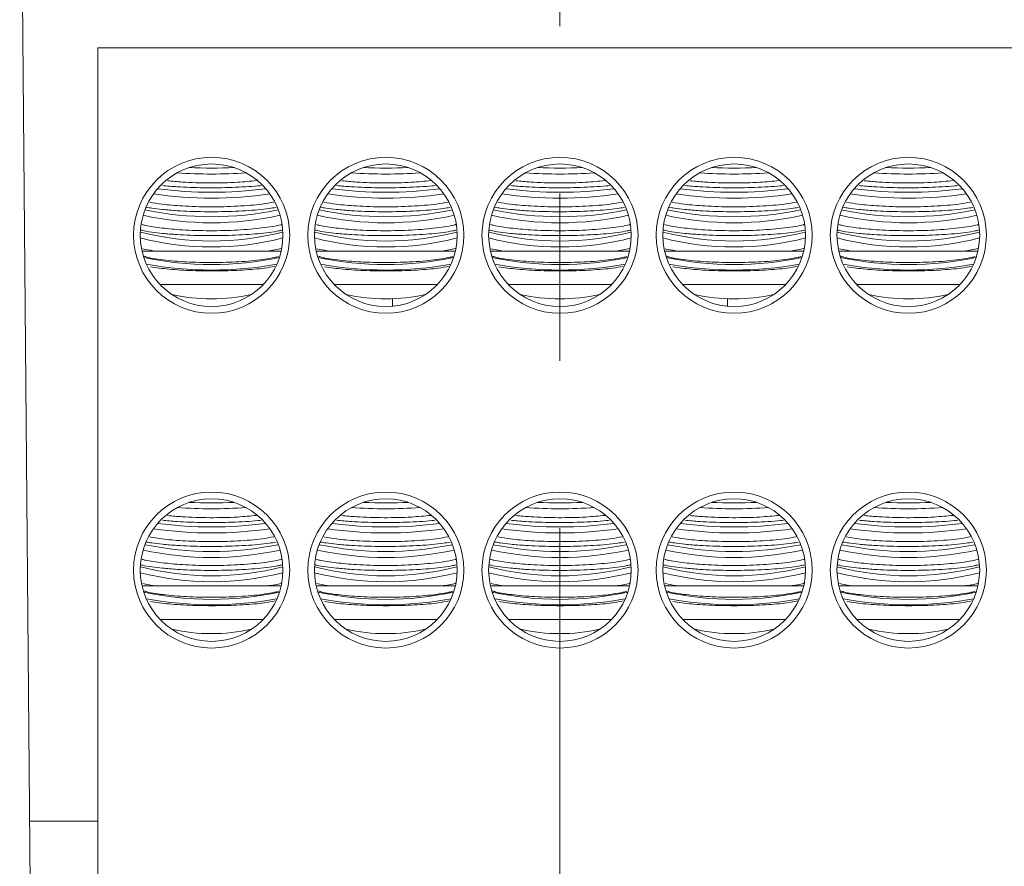
# Model space of a CAD drawing. Units: inches. Extents: x 0.3 to 10.7, y 0.3 to 8.3.
# Drawn here: x 4.8 to 5.4, y 3.9 to 4.4 of the extents above; entities that cross this region are included whole.
import ezdxf

# ---------------------------------------------------------------- set-up
doc = ezdxf.new("R2010")
doc.units = ezdxf.units.IN
doc.header["$MEASUREMENT"] = 0
doc.linetypes.add('CENTERX2', pattern=[0.8, 0.5, -0.1, 0.1, -0.1])
doc.layers.add('DETAIL', color=7, linetype='Continuous')

msp = doc.modelspace()

# ---------------------------------------------------------------- linework, layer by layer
at = {"color": 7, "linetype": 'Continuous', "lineweight": 15}
for p, q in [((4.78541, 3.86745), (4.77913, 4.58663)), ((4.82573, 4.36745), (4.82573, 3.86745)), ((5.37773, 4.36745), (4.82573, 4.36745)), ((4.86053, 4.24595), (4.8522, 4.24595)), ((4.86053, 4.24595), (4.89373, 4.24595)), ((4.89373, 4.24595), (4.92692, 4.24595)), ((4.93526, 4.24595), (4.92692, 4.24595)), ((4.96453, 4.24595), (4.9562, 4.24595)), ((4.96453, 4.24595), (4.99773, 4.24595)), ((4.99773, 4.24595), (5.03092, 4.24595)), ((5.03926, 4.24595), (5.03092, 4.24595)), ((5.06853, 4.24595), (5.0602, 4.24595)), ((5.06853, 4.24595), (5.10173, 4.24595)), ((5.10173, 4.24595), (5.13492, 4.24595)), ((5.14326, 4.24595), (5.13492, 4.24595)), ((5.17253, 4.24595), (5.1642, 4.24595)), ((5.17253, 4.24595), (5.20573, 4.24595)), ((5.20573, 4.24595), (5.23892, 4.24595)), ((5.24726, 4.24595), (5.23892, 4.24595)), ((5.27653, 4.24595), (5.2682, 4.24595)), ((5.27653, 4.24595), (5.30973, 4.24595)), ((5.30973, 4.24595), (5.34292, 4.24595)), ((5.35126, 4.24595), (5.34292, 4.24595)), ((4.86299, 4.22595), (4.92446, 4.22595)), ((4.96699, 4.22595), (5.02846, 4.22595)), ((5.07099, 4.22595), (5.13246, 4.22595)), ((5.17499, 4.22595), (5.23646, 4.22595)), ((5.27899, 4.22595), (5.34046, 4.22595)), ((5.00173, 4.21304), (5.00173, 4.21752)), ((5.20173, 4.21304), (5.20173, 4.21752)), ((4.86053, 4.04595), (4.8522, 4.04595)), ((4.86053, 4.04595), (4.89373, 4.04595)), ((4.89373, 4.04595), (4.92692, 4.04595)), ((4.93526, 4.04595), (4.92692, 4.04595)), ((4.96453, 4.04595), (4.9562, 4.04595)), ((4.96453, 4.04595), (4.99773, 4.04595)), ((4.99773, 4.04595), (5.03092, 4.04595)), ((5.03926, 4.04595), (5.03092, 4.04595)), ((5.06853, 4.04595), (5.0602, 4.04595)), ((5.06853, 4.04595), (5.10173, 4.04595)), ((5.10173, 4.04595), (5.13492, 4.04595)), ((5.14326, 4.04595), (5.13492, 4.04595)), ((5.17253, 4.04595), (5.1642, 4.04595)), ((5.17253, 4.04595), (5.20573, 4.04595)), ((5.20573, 4.04595), (5.23892, 4.04595)), ((5.24726, 4.04595), (5.23892, 4.04595)), ((5.27653, 4.04595), (5.2682, 4.04595)), ((5.27653, 4.04595), (5.30973, 4.04595)), ((5.30973, 4.04595), (5.34292, 4.04595)), ((5.35126, 4.04595), (5.34292, 4.04595)), ((4.86299, 4.02595), (4.92446, 4.02595)), ((4.96699, 4.02595), (5.02846, 4.02595)), ((5.07099, 4.02595), (5.13246, 4.02595)), ((5.17499, 4.02595), (5.23646, 4.02595)), ((5.27899, 4.02595), (5.34046, 4.02595)), ((4.78508, 3.90545), (4.82573, 3.90545))]:
    msp.add_line(p, q, dxfattribs=at)
for centre, radius in [((4.89373, 4.25545), 0.0466), ((4.89373, 4.25545), 0.0426), ((4.99773, 4.25545), 0.0466), ((4.99773, 4.25545), 0.0426), ((5.10173, 4.25545), 0.0466), ((5.10173, 4.25545), 0.0426), ((5.20573, 4.25545), 0.0466), ((5.20573, 4.25545), 0.0426), ((5.30973, 4.25545), 0.0466), ((5.30973, 4.25545), 0.0426), ((4.89373, 4.05545), 0.0466), ((4.89373, 4.05545), 0.0426), ((4.99773, 4.05545), 0.0466), ((4.99773, 4.05545), 0.0426), ((5.10173, 4.05545), 0.0466), ((5.10173, 4.05545), 0.0426), ((5.20573, 4.05545), 0.0466), ((5.20573, 4.05545), 0.0426), ((5.30973, 4.05545), 0.0466), ((5.30973, 4.05545), 0.0426)]:
    msp.add_circle(centre, radius, dxfattribs=at)
for centre, radius, start, end in [((4.89373, 4.57813), 0.28609, 265.8836, 274.1164), ((4.89373, 4.59718), 0.30159, 267.45163, 272.54837), ((4.99773, 4.57813), 0.28609, 265.8836, 274.1164), ((4.99773, 4.59718), 0.30159, 267.45163, 272.54837), ((5.10173, 4.57813), 0.28609, 265.8836, 274.1164), ((5.10173, 4.59718), 0.30159, 267.45163, 272.54837), ((5.20573, 4.57813), 0.28609, 265.8836, 274.1164), ((5.20573, 4.59718), 0.30159, 267.45163, 272.54837), ((5.30973, 4.57813), 0.28609, 265.8836, 274.1164), ((5.30973, 4.59718), 0.30159, 267.45163, 272.54837), ((4.89373, 4.51429), 0.23668, 261.57075, 278.42925), ((4.89373, 4.52786), 0.24668, 262.49027, 277.50973), ((4.99773, 4.51429), 0.23668, 261.57075, 278.42925), ((4.99773, 4.52786), 0.24668, 262.49027, 277.50973), ((5.10173, 4.51429), 0.23668, 261.57075, 278.42925), ((5.10173, 4.52786), 0.24668, 262.49027, 277.50973), ((5.20573, 4.51429), 0.23668, 261.57075, 278.42925), ((5.20573, 4.52786), 0.24668, 262.49027, 277.50973), ((5.30973, 4.51429), 0.23668, 261.57075, 278.42925), ((5.30973, 4.52786), 0.24668, 262.49027, 277.50973), ((4.89373, 4.46321), 0.19668, 258.32103, 281.67897), ((4.99773, 4.46321), 0.19668, 258.32103, 281.67897), ((5.10173, 4.46321), 0.19668, 258.32103, 281.67897), ((5.20573, 4.46321), 0.19668, 258.32103, 281.67897), ((5.30973, 4.46321), 0.19668, 258.32103, 281.67897), ((4.89373, 4.45103), 0.18811, 257.44716, 282.55284), ((4.99773, 4.45103), 0.18811, 257.44716, 282.55284), ((5.10173, 4.45103), 0.18811, 257.44716, 282.55284), ((5.20573, 4.45103), 0.18811, 257.44716, 282.55284), ((5.30973, 4.45103), 0.18811, 257.44716, 282.55284), ((4.89373, 4.4223), 0.1703, 255.52887, 284.47113), ((4.99773, 4.4223), 0.1703, 255.52887, 284.47113), ((5.10173, 4.4223), 0.1703, 255.52887, 284.47113), ((5.20573, 4.4223), 0.1703, 255.52887, 284.47113), ((5.30973, 4.4223), 0.1703, 255.52887, 284.47113), ((4.89373, 4.41858), 0.17012, 255.50828, 284.49172), ((4.99773, 4.41858), 0.17012, 255.50828, 284.49172), ((5.10173, 4.41858), 0.17012, 255.50828, 284.49172), ((5.20573, 4.41858), 0.17012, 255.50828, 284.49172), ((5.30973, 4.41858), 0.17012, 255.50828, 284.49172), ((4.89373, 4.42923), 0.19131, 257.77665, 282.22335), ((4.99773, 4.42923), 0.19131, 257.77665, 282.22335), ((5.10173, 4.42923), 0.19131, 257.77665, 282.22335), ((5.20573, 4.42923), 0.19131, 257.77665, 282.22335), ((5.30973, 4.42923), 0.19131, 257.77665, 282.22335), ((4.89373, 4.44827), 0.2136, 259.48625, 280.51375), ((4.99773, 4.44827), 0.2136, 259.48625, 280.51375), ((5.10173, 4.44827), 0.2136, 259.48625, 280.51375), ((5.20573, 4.44827), 0.2136, 259.48625, 280.51375), ((5.30973, 4.44827), 0.2136, 259.48625, 280.51375), ((4.89373, 4.32545), 0.108, 257.28549, 282.71451), ((4.99773, 4.32545), 0.108, 257.28549, 282.71451), ((5.10173, 4.32545), 0.108, 257.28549, 282.71451), ((5.20573, 4.32545), 0.108, 257.28549, 282.71451), ((5.30973, 4.32545), 0.108, 257.28549, 282.71451), ((4.89373, 4.37813), 0.28609, 265.8836, 274.1164), ((4.89373, 4.39718), 0.30159, 267.45163, 272.54837), ((4.99773, 4.37813), 0.28609, 265.8836, 274.1164), ((4.99773, 4.39718), 0.30159, 267.45163, 272.54837), ((5.10173, 4.37813), 0.28609, 265.8836, 274.1164), ((5.10173, 4.39718), 0.30159, 267.45163, 272.54837), ((5.20573, 4.37813), 0.28609, 265.8836, 274.1164), ((5.20573, 4.39718), 0.30159, 267.45163, 272.54837), ((5.30973, 4.37813), 0.28609, 265.8836, 274.1164), ((5.30973, 4.39718), 0.30159, 267.45163, 272.54837), ((4.89373, 4.31429), 0.23668, 261.57075, 278.42925), ((4.89373, 4.32786), 0.24668, 262.49027, 277.50973), ((4.99773, 4.31429), 0.23668, 261.57075, 278.42925), ((4.99773, 4.32786), 0.24668, 262.49027, 277.50973), ((5.10173, 4.31429), 0.23668, 261.57075, 278.42925), ((5.10173, 4.32786), 0.24668, 262.49027, 277.50973), ((5.20573, 4.31429), 0.23668, 261.57075, 278.42925), ((5.20573, 4.32786), 0.24668, 262.49027, 277.50973), ((5.30973, 4.31429), 0.23668, 261.57075, 278.42925), ((5.30973, 4.32786), 0.24668, 262.49027, 277.50973), ((4.89373, 4.26321), 0.19668, 258.32103, 281.67897), ((4.99773, 4.26321), 0.19668, 258.32103, 281.67897), ((5.10173, 4.26321), 0.19668, 258.32103, 281.67897), ((5.20573, 4.26321), 0.19668, 258.32103, 281.67897), ((5.30973, 4.26321), 0.19668, 258.32103, 281.67897), ((4.89373, 4.25103), 0.18811, 257.44716, 282.55284), ((4.99773, 4.25103), 0.18811, 257.44716, 282.55284), ((5.10173, 4.25103), 0.18811, 257.44716, 282.55284), ((5.20573, 4.25103), 0.18811, 257.44716, 282.55284), ((5.30973, 4.25103), 0.18811, 257.44716, 282.55284), ((4.89373, 4.2223), 0.1703, 255.52887, 284.47113), ((4.99773, 4.2223), 0.1703, 255.52887, 284.47113), ((5.10173, 4.2223), 0.1703, 255.52887, 284.47113), ((5.20573, 4.2223), 0.1703, 255.52887, 284.47113), ((5.30973, 4.2223), 0.1703, 255.52887, 284.47113), ((4.89373, 4.21858), 0.17012, 255.50828, 284.49172), ((4.99773, 4.21858), 0.17012, 255.50828, 284.49172), ((5.10173, 4.21858), 0.17012, 255.50828, 284.49172), ((5.20573, 4.21858), 0.17012, 255.50828, 284.49172), ((5.30973, 4.21858), 0.17012, 255.50828, 284.49172), ((4.89373, 4.22923), 0.19131, 257.77665, 282.22335), ((4.99773, 4.22923), 0.19131, 257.77665, 282.22335), ((5.10173, 4.22923), 0.19131, 257.77665, 282.22335), ((5.20573, 4.22923), 0.19131, 257.77665, 282.22335), ((5.30973, 4.22923), 0.19131, 257.77665, 282.22335), ((4.89373, 4.24827), 0.2136, 259.48625, 280.51375), ((4.99773, 4.24827), 0.2136, 259.48625, 280.51375), ((5.10173, 4.24827), 0.2136, 259.48625, 280.51375), ((5.20573, 4.24827), 0.2136, 259.48625, 280.51375), ((5.30973, 4.24827), 0.2136, 259.48625, 280.51375), ((4.89373, 4.12545), 0.108, 257.28549, 282.71451), ((4.99773, 4.12545), 0.108, 257.28549, 282.71451), ((5.10173, 4.12545), 0.108, 257.28549, 282.71451), ((5.20573, 4.12545), 0.108, 257.28549, 282.71451), ((5.30973, 4.12545), 0.108, 257.28549, 282.71451)]:
    msp.add_arc(centre, radius, start, end, dxfattribs=at)
for points, knots in [([(4.86742, 4.28804), (4.87029, 4.28776), (4.87553, 4.28723), (4.88429, 4.28685), (4.89534, 4.28665), (4.90838, 4.28691), (4.91686, 4.28775), (4.92057, 4.28812)], [0, 0, 0, 0, 0.178766, 0.325401, 0.476359, 0.770443, 1, 1, 1, 1]), ([(4.97142, 4.28804), (4.97429, 4.28776), (4.97953, 4.28723), (4.98829, 4.28685), (4.99934, 4.28665), (5.01238, 4.28691), (5.02086, 4.28775), (5.02457, 4.28812)], [0, 0, 0, 0, 0.178766, 0.325401, 0.476359, 0.770443, 1, 1, 1, 1]), ([(5.07542, 4.28804), (5.07829, 4.28776), (5.08353, 4.28723), (5.09229, 4.28685), (5.10334, 4.28665), (5.11638, 4.28691), (5.12486, 4.28775), (5.12857, 4.28812)], [0, 0, 0, 0, 0.178766, 0.325401, 0.476359, 0.770443, 1, 1, 1, 1]), ([(5.17942, 4.28804), (5.18229, 4.28776), (5.18753, 4.28723), (5.19629, 4.28685), (5.20734, 4.28665), (5.22038, 4.28691), (5.22886, 4.28775), (5.23257, 4.28812)], [0, 0, 0, 0, 0.178766, 0.325401, 0.476359, 0.770443, 1, 1, 1, 1]), ([(5.28342, 4.28804), (5.28629, 4.28776), (5.29153, 4.28723), (5.30029, 4.28685), (5.31134, 4.28665), (5.32438, 4.28691), (5.33286, 4.28775), (5.33657, 4.28812)], [0, 0, 0, 0, 0.178766, 0.325401, 0.476359, 0.770443, 1, 1, 1, 1]), ([(4.92325, 4.2852), (4.92261, 4.28513), (4.91983, 4.2848), (4.91399, 4.28439), (4.90608, 4.284), (4.89768, 4.28381), (4.88653, 4.28381), (4.87475, 4.28422), (4.86719, 4.2849), (4.86431, 4.28517)], [0, 0, 0, 0, 0.039623, 0.171733, 0.30774, 0.438699, 0.57349, 0.837118, 1, 1, 1, 1]), ([(5.02725, 4.2852), (5.02661, 4.28513), (5.02383, 4.2848), (5.01799, 4.28439), (5.01008, 4.284), (5.00168, 4.28381), (4.99053, 4.28381), (4.97875, 4.28422), (4.97119, 4.2849), (4.96831, 4.28517)], [0, 0, 0, 0, 0.039623, 0.171733, 0.30774, 0.438699, 0.57349, 0.837118, 1, 1, 1, 1]), ([(5.13125, 4.2852), (5.13061, 4.28513), (5.12783, 4.2848), (5.12199, 4.28439), (5.11408, 4.284), (5.10568, 4.28381), (5.09453, 4.28381), (5.08275, 4.28422), (5.07519, 4.2849), (5.07231, 4.28517)], [0, 0, 0, 0, 0.039623, 0.171733, 0.30774, 0.438699, 0.57349, 0.837118, 1, 1, 1, 1]), ([(5.23525, 4.2852), (5.23461, 4.28513), (5.23183, 4.2848), (5.22599, 4.28439), (5.21808, 4.284), (5.20968, 4.28381), (5.19853, 4.28381), (5.18675, 4.28422), (5.17919, 4.2849), (5.17631, 4.28517)], [0, 0, 0, 0, 0.039623, 0.171733, 0.30774, 0.438699, 0.57349, 0.837118, 1, 1, 1, 1]), ([(5.33925, 4.2852), (5.33861, 4.28513), (5.33583, 4.2848), (5.32999, 4.28439), (5.32208, 4.284), (5.31368, 4.28381), (5.30253, 4.28381), (5.29075, 4.28422), (5.28319, 4.2849), (5.28031, 4.28517)], [0, 0, 0, 0, 0.039623, 0.171733, 0.30774, 0.438699, 0.57349, 0.837118, 1, 1, 1, 1]), ([(4.85674, 4.27522), (4.8591, 4.27481), (4.86458, 4.27385), (4.87445, 4.27303), (4.88425, 4.27256), (4.89539, 4.27236), (4.9093, 4.27272), (4.92284, 4.27379), (4.92867, 4.27489), (4.93092, 4.27532)], [0, 0, 0, 0, 0.123156, 0.286248, 0.384028, 0.484689, 0.68079, 0.876716, 1, 1, 1, 1]), ([(4.96074, 4.27522), (4.9631, 4.27481), (4.96858, 4.27385), (4.97845, 4.27303), (4.98825, 4.27256), (4.99939, 4.27236), (5.0133, 4.27272), (5.02684, 4.27379), (5.03267, 4.27489), (5.03492, 4.27532)], [0, 0, 0, 0, 0.123156, 0.286248, 0.384028, 0.484689, 0.68079, 0.876716, 1, 1, 1, 1]), ([(5.06474, 4.27522), (5.0671, 4.27481), (5.07258, 4.27385), (5.08245, 4.27303), (5.09225, 4.27256), (5.10339, 4.27236), (5.1173, 4.27272), (5.13084, 4.27379), (5.13667, 4.27489), (5.13892, 4.27532)], [0, 0, 0, 0, 0.123156, 0.286248, 0.384028, 0.484689, 0.68079, 0.876716, 1, 1, 1, 1]), ([(5.16874, 4.27522), (5.1711, 4.27481), (5.17658, 4.27385), (5.18645, 4.27303), (5.19625, 4.27256), (5.20739, 4.27236), (5.2213, 4.27272), (5.23484, 4.27379), (5.24067, 4.27489), (5.24292, 4.27532)], [0, 0, 0, 0, 0.123156, 0.286248, 0.384028, 0.484689, 0.68079, 0.876716, 1, 1, 1, 1]), ([(5.27274, 4.27522), (5.2751, 4.27481), (5.28058, 4.27385), (5.29045, 4.27303), (5.30025, 4.27256), (5.31139, 4.27236), (5.3253, 4.27272), (5.33884, 4.27379), (5.34467, 4.27489), (5.34692, 4.27532)], [0, 0, 0, 0, 0.123156, 0.286248, 0.384028, 0.484689, 0.68079, 0.876716, 1, 1, 1, 1]), ([(4.86431, 4.27088), (4.86211, 4.27112), (4.8586, 4.27151), (4.8559, 4.27201), (4.85489, 4.2722)], [0, 0, 0, 0, 0.62756, 1, 1, 1, 1]), ([(4.93217, 4.27212), (4.93085, 4.27189), (4.92767, 4.27135), (4.92151, 4.27068), (4.91404, 4.2701), (4.90606, 4.26971), (4.89769, 4.26952), (4.88653, 4.26953), (4.87475, 4.26994), (4.86719, 4.27062), (4.86431, 4.27088)], [0, 0, 0, 0, 0.081998, 0.19689, 0.307366, 0.421101, 0.530615, 0.643333, 0.86379, 1, 1, 1, 1]), ([(4.96831, 4.27088), (4.96611, 4.27112), (4.9626, 4.27151), (4.9599, 4.27201), (4.95889, 4.2722)], [0, 0, 0, 0, 0.62756, 1, 1, 1, 1]), ([(5.03617, 4.27212), (5.03485, 4.27189), (5.03167, 4.27135), (5.02551, 4.27068), (5.01804, 4.2701), (5.01006, 4.26971), (5.00169, 4.26952), (4.99053, 4.26953), (4.97875, 4.26994), (4.97119, 4.27062), (4.96831, 4.27088)], [0, 0, 0, 0, 0.081998, 0.19689, 0.307366, 0.421101, 0.530615, 0.643333, 0.86379, 1, 1, 1, 1]), ([(5.07231, 4.27088), (5.07011, 4.27112), (5.0666, 4.27151), (5.0639, 4.27201), (5.06289, 4.2722)], [0, 0, 0, 0, 0.62756, 1, 1, 1, 1]), ([(5.14017, 4.27212), (5.13885, 4.27189), (5.13567, 4.27135), (5.12951, 4.27068), (5.12204, 4.2701), (5.11406, 4.26971), (5.10569, 4.26952), (5.09453, 4.26953), (5.08275, 4.26994), (5.07519, 4.27062), (5.07231, 4.27088)], [0, 0, 0, 0, 0.081998, 0.19689, 0.307366, 0.421101, 0.530615, 0.643333, 0.86379, 1, 1, 1, 1]), ([(5.17631, 4.27088), (5.17411, 4.27112), (5.1706, 4.27151), (5.1679, 4.27201), (5.16689, 4.2722)], [0, 0, 0, 0, 0.62756, 1, 1, 1, 1]), ([(5.24417, 4.27212), (5.24285, 4.27189), (5.23967, 4.27135), (5.23351, 4.27068), (5.22604, 4.2701), (5.21806, 4.26971), (5.20969, 4.26952), (5.19853, 4.26953), (5.18675, 4.26994), (5.17919, 4.27062), (5.17631, 4.27088)], [0, 0, 0, 0, 0.0819981, 0.1968898, 0.3073655, 0.4211012, 0.5306151, 0.6433334, 0.8637905, 1, 1, 1, 1]), ([(5.28031, 4.27088), (5.27811, 4.27112), (5.2746, 4.27151), (5.2719, 4.27201), (5.27089, 4.2722)], [0, 0, 0, 0, 0.62756, 1, 1, 1, 1]), ([(5.34817, 4.27212), (5.34685, 4.27189), (5.34367, 4.27135), (5.33751, 4.27068), (5.33004, 4.2701), (5.32206, 4.26971), (5.31369, 4.26952), (5.30253, 4.26953), (5.29075, 4.26994), (5.28319, 4.27062), (5.28031, 4.27088)], [0, 0, 0, 0, 0.081998, 0.19689, 0.307366, 0.421101, 0.530615, 0.643333, 0.86379, 1, 1, 1, 1]), ([(4.86431, 4.25659), (4.86219, 4.25684), (4.85788, 4.25735), (4.85341, 4.25802), (4.85199, 4.2585), (4.85171, 4.25859)], [0, 0, 0, 0, 0.437874, 0.888441, 1, 1, 1, 1]), ([(4.8523, 4.2618), (4.85292, 4.26164), (4.85597, 4.26085), (4.86054, 4.26024), (4.86416, 4.25976)], [0, 0, 0, 0, 0.206885, 1, 1, 1, 1]), ([(4.86416, 4.25976), (4.86808, 4.25936), (4.87435, 4.25872), (4.88428, 4.25828), (4.89536, 4.25808), (4.90945, 4.25842), (4.92422, 4.25972), (4.93267, 4.26103), (4.93546, 4.26183), (4.93558, 4.26187)], [0, 0, 0, 0, 0.169866, 0.271706, 0.376548, 0.580793, 0.784855, 0.990563, 1, 1, 1, 1]), ([(4.93559, 4.25852), (4.93497, 4.25837), (4.93292, 4.25787), (4.92813, 4.25715), (4.92154, 4.25639), (4.91403, 4.25581), (4.90607, 4.25543), (4.89769, 4.25523), (4.88653, 4.25524), (4.87475, 4.25565), (4.86719, 4.25633), (4.86431, 4.25659)], [0, 0, 0, 0, 0.045303, 0.148777, 0.255311, 0.35775, 0.463212, 0.56476, 0.669279, 0.873699, 1, 1, 1, 1]), ([(4.96831, 4.25659), (4.96619, 4.25684), (4.96188, 4.25735), (4.95741, 4.25802), (4.95599, 4.2585), (4.95571, 4.25859)], [0, 0, 0, 0, 0.437874, 0.888441, 1, 1, 1, 1]), ([(4.9563, 4.2618), (4.95692, 4.26164), (4.95997, 4.26085), (4.96454, 4.26024), (4.96816, 4.25976)], [0, 0, 0, 0, 0.206885, 1, 1, 1, 1]), ([(4.96816, 4.25976), (4.97208, 4.25936), (4.97835, 4.25872), (4.98828, 4.25828), (4.99936, 4.25808), (5.01345, 4.25842), (5.02822, 4.25972), (5.03667, 4.26103), (5.03946, 4.26183), (5.03958, 4.26187)], [0, 0, 0, 0, 0.1698656, 0.2717057, 0.3765477, 0.5807928, 0.7848552, 0.9905627, 1, 1, 1, 1]), ([(5.03959, 4.25852), (5.03897, 4.25837), (5.03692, 4.25787), (5.03213, 4.25715), (5.02554, 4.25639), (5.01803, 4.25581), (5.01007, 4.25543), (5.00169, 4.25523), (4.99053, 4.25524), (4.97875, 4.25565), (4.97119, 4.25633), (4.96831, 4.25659)], [0, 0, 0, 0, 0.045303, 0.148777, 0.255311, 0.35775, 0.463212, 0.56476, 0.669279, 0.873699, 1, 1, 1, 1]), ([(5.07231, 4.25659), (5.07019, 4.25684), (5.06588, 4.25735), (5.06141, 4.25802), (5.05999, 4.2585), (5.05971, 4.25859)], [0, 0, 0, 0, 0.437874, 0.888441, 1, 1, 1, 1]), ([(5.0603, 4.2618), (5.06092, 4.26164), (5.06397, 4.26085), (5.06854, 4.26024), (5.07216, 4.25976)], [0, 0, 0, 0, 0.206885, 1, 1, 1, 1]), ([(5.07216, 4.25976), (5.07608, 4.25936), (5.08235, 4.25872), (5.09228, 4.25828), (5.10336, 4.25808), (5.11745, 4.25842), (5.13222, 4.25972), (5.14067, 4.26103), (5.14346, 4.26183), (5.14358, 4.26187)], [0, 0, 0, 0, 0.169866, 0.271706, 0.376548, 0.580793, 0.784855, 0.990563, 1, 1, 1, 1]), ([(5.14359, 4.25852), (5.14297, 4.25837), (5.14092, 4.25787), (5.13613, 4.25715), (5.12954, 4.25639), (5.12203, 4.25581), (5.11407, 4.25543), (5.10569, 4.25523), (5.09453, 4.25524), (5.08275, 4.25565), (5.07519, 4.25633), (5.07231, 4.25659)], [0, 0, 0, 0, 0.045303, 0.148777, 0.255311, 0.35775, 0.463212, 0.56476, 0.669279, 0.873699, 1, 1, 1, 1]), ([(5.17631, 4.25659), (5.17419, 4.25684), (5.16988, 4.25735), (5.16541, 4.25802), (5.16399, 4.2585), (5.16371, 4.25859)], [0, 0, 0, 0, 0.437874, 0.888441, 1, 1, 1, 1]), ([(5.1643, 4.2618), (5.16492, 4.26164), (5.16797, 4.26085), (5.17254, 4.26024), (5.17616, 4.25976)], [0, 0, 0, 0, 0.206885, 1, 1, 1, 1]), ([(5.17616, 4.25976), (5.18008, 4.25936), (5.18635, 4.25872), (5.19628, 4.25828), (5.20736, 4.25808), (5.22145, 4.25842), (5.23622, 4.25972), (5.24467, 4.26103), (5.24746, 4.26183), (5.24758, 4.26187)], [0, 0, 0, 0, 0.169866, 0.271706, 0.376548, 0.580793, 0.784855, 0.990563, 1, 1, 1, 1]), ([(5.24759, 4.25852), (5.24697, 4.25837), (5.24492, 4.25787), (5.24013, 4.25715), (5.23354, 4.25639), (5.22603, 4.25581), (5.21807, 4.25543), (5.20969, 4.25523), (5.19853, 4.25524), (5.18675, 4.25565), (5.17919, 4.25633), (5.17631, 4.25659)], [0, 0, 0, 0, 0.045303, 0.148777, 0.255311, 0.35775, 0.463212, 0.56476, 0.669279, 0.873699, 1, 1, 1, 1]), ([(5.28031, 4.25659), (5.27819, 4.25684), (5.27388, 4.25735), (5.26941, 4.25802), (5.26799, 4.2585), (5.26771, 4.25859)], [0, 0, 0, 0, 0.437874, 0.888441, 1, 1, 1, 1]), ([(5.2683, 4.2618), (5.26892, 4.26164), (5.27197, 4.26085), (5.27654, 4.26024), (5.28016, 4.25976)], [0, 0, 0, 0, 0.206885, 1, 1, 1, 1]), ([(5.28016, 4.25976), (5.28408, 4.25936), (5.29035, 4.25872), (5.30028, 4.25828), (5.31136, 4.25808), (5.32545, 4.25842), (5.34022, 4.25972), (5.34867, 4.26103), (5.35146, 4.26183), (5.35158, 4.26187)], [0, 0, 0, 0, 0.169866, 0.271706, 0.376548, 0.580793, 0.784855, 0.990563, 1, 1, 1, 1]), ([(5.35159, 4.25852), (5.35097, 4.25837), (5.34892, 4.25787), (5.34413, 4.25715), (5.33754, 4.25639), (5.33003, 4.25581), (5.32207, 4.25543), (5.31369, 4.25523), (5.30253, 4.25524), (5.29075, 4.25565), (5.28319, 4.25633), (5.28031, 4.25659)], [0, 0, 0, 0, 0.045303, 0.148777, 0.255311, 0.35775, 0.463212, 0.56476, 0.669279, 0.873699, 1, 1, 1, 1]), ([(4.85263, 4.24744), (4.85315, 4.2473), (4.85528, 4.24675), (4.85828, 4.2463), (4.86053, 4.24595)], [0, 0, 0, 0, 0.24537, 1, 1, 1, 1]), ([(4.92692, 4.24595), (4.93003, 4.24643), (4.93331, 4.24693), (4.93544, 4.24754), (4.93556, 4.24758)], [0, 0, 0, 0, 0.9459477, 1, 1, 1, 1]), ([(4.95663, 4.24744), (4.95715, 4.2473), (4.95928, 4.24675), (4.96228, 4.2463), (4.96453, 4.24595)], [0, 0, 0, 0, 0.24537, 1, 1, 1, 1]), ([(5.03092, 4.24595), (5.03403, 4.24643), (5.03731, 4.24693), (5.03944, 4.24754), (5.03956, 4.24758)], [0, 0, 0, 0, 0.945948, 1, 1, 1, 1]), ([(5.06063, 4.24744), (5.06115, 4.2473), (5.06328, 4.24675), (5.06628, 4.2463), (5.06853, 4.24595)], [0, 0, 0, 0, 0.24537, 1, 1, 1, 1]), ([(5.13492, 4.24595), (5.13803, 4.24643), (5.14131, 4.24693), (5.14344, 4.24754), (5.14356, 4.24758)], [0, 0, 0, 0, 0.9459477, 1, 1, 1, 1]), ([(5.16463, 4.24744), (5.16515, 4.2473), (5.16728, 4.24675), (5.17028, 4.2463), (5.17253, 4.24595)], [0, 0, 0, 0, 0.24537, 1, 1, 1, 1]), ([(5.23892, 4.24595), (5.24203, 4.24643), (5.24531, 4.24693), (5.24744, 4.24754), (5.24756, 4.24758)], [0, 0, 0, 0, 0.945948, 1, 1, 1, 1]), ([(5.26863, 4.24744), (5.26915, 4.2473), (5.27128, 4.24675), (5.27428, 4.2463), (5.27653, 4.24595)], [0, 0, 0, 0, 0.24537, 1, 1, 1, 1]), ([(5.34292, 4.24595), (5.34603, 4.24643), (5.34931, 4.24693), (5.35144, 4.24754), (5.35156, 4.24758)], [0, 0, 0, 0, 0.945948, 1, 1, 1, 1]), ([(4.93372, 4.2428), (4.93293, 4.24258), (4.93068, 4.24197), (4.9239, 4.24081), (4.91236, 4.23961), (4.89646, 4.23904), (4.88036, 4.23932), (4.86615, 4.24046), (4.85676, 4.24176), (4.85401, 4.24278), (4.85346, 4.24298)], [0, 0, 0, 0, 0.0473884, 0.1343325, 0.3023339, 0.4675865, 0.6310603, 0.7942268, 0.9586023, 1, 1, 1, 1]), ([(5.03772, 4.2428), (5.03693, 4.24258), (5.03468, 4.24197), (5.0279, 4.24081), (5.01636, 4.23961), (5.00046, 4.23904), (4.98436, 4.23932), (4.97015, 4.24046), (4.96076, 4.24176), (4.95801, 4.24278), (4.95746, 4.24298)], [0, 0, 0, 0, 0.047388, 0.134332, 0.302334, 0.467587, 0.63106, 0.794227, 0.958602, 1, 1, 1, 1]), ([(5.14172, 4.2428), (5.14093, 4.24258), (5.13868, 4.24197), (5.1319, 4.24081), (5.12036, 4.23961), (5.10446, 4.23904), (5.08836, 4.23932), (5.07415, 4.24046), (5.06476, 4.24176), (5.06201, 4.24278), (5.06146, 4.24298)], [0, 0, 0, 0, 0.047388, 0.134332, 0.302334, 0.467587, 0.63106, 0.794227, 0.958602, 1, 1, 1, 1]), ([(5.24572, 4.2428), (5.24493, 4.24258), (5.24268, 4.24197), (5.2359, 4.24081), (5.22436, 4.23961), (5.20846, 4.23904), (5.19236, 4.23932), (5.17815, 4.24046), (5.16876, 4.24176), (5.16601, 4.24278), (5.16546, 4.24298)], [0, 0, 0, 0, 0.0473884, 0.1343325, 0.3023339, 0.4675865, 0.6310603, 0.7942268, 0.9586023, 1, 1, 1, 1]), ([(5.34972, 4.2428), (5.34893, 4.24258), (5.34668, 4.24197), (5.3399, 4.24081), (5.32836, 4.23961), (5.31246, 4.23904), (5.29636, 4.23932), (5.28215, 4.24046), (5.27276, 4.24176), (5.27001, 4.24278), (5.26946, 4.24298)], [0, 0, 0, 0, 0.047388, 0.134332, 0.302334, 0.467587, 0.63106, 0.794227, 0.958602, 1, 1, 1, 1]), ([(4.85714, 4.23662), (4.86064, 4.23611), (4.86765, 4.23509), (4.8822, 4.23423), (4.89775, 4.23405), (4.91271, 4.2346), (4.92471, 4.23562), (4.92951, 4.23657), (4.93148, 4.23696)], [0, 0, 0, 0, 0.176885, 0.353657, 0.529038, 0.703637, 0.878477, 1, 1, 1, 1]), ([(4.96114, 4.23662), (4.96464, 4.23611), (4.97165, 4.23509), (4.9862, 4.23423), (5.00175, 4.23405), (5.01671, 4.2346), (5.02871, 4.23562), (5.03351, 4.23657), (5.03548, 4.23696)], [0, 0, 0, 0, 0.176885, 0.353657, 0.529038, 0.703637, 0.878477, 1, 1, 1, 1]), ([(5.06514, 4.23662), (5.06864, 4.23611), (5.07565, 4.23509), (5.0902, 4.23423), (5.10575, 4.23405), (5.12071, 4.2346), (5.13271, 4.23562), (5.13751, 4.23657), (5.13948, 4.23696)], [0, 0, 0, 0, 0.176885, 0.353657, 0.529038, 0.703637, 0.878477, 1, 1, 1, 1]), ([(5.16914, 4.23662), (5.17264, 4.23611), (5.17965, 4.23509), (5.1942, 4.23423), (5.20975, 4.23405), (5.22471, 4.2346), (5.23671, 4.23562), (5.24151, 4.23657), (5.24348, 4.23696)], [0, 0, 0, 0, 0.176885, 0.353657, 0.529038, 0.703637, 0.878477, 1, 1, 1, 1]), ([(5.27314, 4.23662), (5.27664, 4.23611), (5.28365, 4.23509), (5.2982, 4.23423), (5.31375, 4.23405), (5.32871, 4.2346), (5.34071, 4.23562), (5.34551, 4.23657), (5.34748, 4.23696)], [0, 0, 0, 0, 0.176885, 0.353657, 0.529038, 0.703637, 0.878477, 1, 1, 1, 1]), ([(4.86742, 4.08804), (4.87029, 4.08776), (4.87553, 4.08723), (4.88429, 4.08685), (4.89534, 4.08665), (4.90838, 4.08691), (4.91686, 4.08775), (4.92057, 4.08812)], [0, 0, 0, 0, 0.1787661, 0.3254012, 0.4763588, 0.7704428, 1, 1, 1, 1]), ([(4.97142, 4.08804), (4.97429, 4.08776), (4.97953, 4.08723), (4.98829, 4.08685), (4.99934, 4.08665), (5.01238, 4.08691), (5.02086, 4.08775), (5.02457, 4.08812)], [0, 0, 0, 0, 0.178766, 0.325401, 0.476359, 0.770443, 1, 1, 1, 1]), ([(5.07542, 4.08804), (5.07829, 4.08776), (5.08353, 4.08723), (5.09229, 4.08685), (5.10334, 4.08665), (5.11638, 4.08691), (5.12486, 4.08775), (5.12857, 4.08812)], [0, 0, 0, 0, 0.178766, 0.325401, 0.476359, 0.770443, 1, 1, 1, 1]), ([(5.17942, 4.08804), (5.18229, 4.08776), (5.18753, 4.08723), (5.19629, 4.08685), (5.20734, 4.08665), (5.22038, 4.08691), (5.22886, 4.08775), (5.23257, 4.08812)], [0, 0, 0, 0, 0.178766, 0.325401, 0.476359, 0.770443, 1, 1, 1, 1]), ([(5.28342, 4.08804), (5.28629, 4.08776), (5.29153, 4.08723), (5.30029, 4.08685), (5.31134, 4.08665), (5.32438, 4.08691), (5.33286, 4.08775), (5.33657, 4.08812)], [0, 0, 0, 0, 0.178766, 0.325401, 0.476359, 0.770443, 1, 1, 1, 1]), ([(4.92325, 4.0852), (4.92261, 4.08513), (4.91983, 4.0848), (4.91399, 4.08439), (4.90608, 4.084), (4.89768, 4.08381), (4.88653, 4.08381), (4.87475, 4.08422), (4.86719, 4.0849), (4.86431, 4.08517)], [0, 0, 0, 0, 0.039623, 0.171733, 0.30774, 0.438699, 0.57349, 0.837118, 1, 1, 1, 1]), ([(5.02725, 4.0852), (5.02661, 4.08513), (5.02383, 4.0848), (5.01799, 4.08439), (5.01008, 4.084), (5.00168, 4.08381), (4.99053, 4.08381), (4.97875, 4.08422), (4.97119, 4.0849), (4.96831, 4.08517)], [0, 0, 0, 0, 0.039623, 0.171733, 0.30774, 0.438699, 0.57349, 0.837118, 1, 1, 1, 1]), ([(5.13125, 4.0852), (5.13061, 4.08513), (5.12783, 4.0848), (5.12199, 4.08439), (5.11408, 4.084), (5.10568, 4.08381), (5.09453, 4.08381), (5.08275, 4.08422), (5.07519, 4.0849), (5.07231, 4.08517)], [0, 0, 0, 0, 0.039623, 0.171733, 0.30774, 0.438699, 0.57349, 0.837118, 1, 1, 1, 1]), ([(5.23525, 4.0852), (5.23461, 4.08513), (5.23183, 4.0848), (5.22599, 4.08439), (5.21808, 4.084), (5.20968, 4.08381), (5.19853, 4.08381), (5.18675, 4.08422), (5.17919, 4.0849), (5.17631, 4.08517)], [0, 0, 0, 0, 0.039623, 0.171733, 0.30774, 0.438699, 0.57349, 0.837118, 1, 1, 1, 1]), ([(5.33925, 4.0852), (5.33861, 4.08513), (5.33583, 4.0848), (5.32999, 4.08439), (5.32208, 4.084), (5.31368, 4.08381), (5.30253, 4.08381), (5.29075, 4.08422), (5.28319, 4.0849), (5.28031, 4.08517)], [0, 0, 0, 0, 0.039623, 0.171733, 0.30774, 0.438699, 0.57349, 0.837118, 1, 1, 1, 1]), ([(4.85674, 4.07522), (4.8591, 4.07481), (4.86458, 4.07385), (4.87445, 4.07303), (4.88425, 4.07256), (4.89539, 4.07236), (4.9093, 4.07272), (4.92284, 4.07379), (4.92867, 4.07489), (4.93092, 4.07532)], [0, 0, 0, 0, 0.123156, 0.286248, 0.384028, 0.484689, 0.68079, 0.876716, 1, 1, 1, 1]), ([(4.96074, 4.07522), (4.9631, 4.07481), (4.96858, 4.07385), (4.97845, 4.07303), (4.98825, 4.07256), (4.99939, 4.07236), (5.0133, 4.07272), (5.02684, 4.07379), (5.03267, 4.07489), (5.03492, 4.07532)], [0, 0, 0, 0, 0.123156, 0.286248, 0.384028, 0.484689, 0.68079, 0.876716, 1, 1, 1, 1]), ([(5.06474, 4.07522), (5.0671, 4.07481), (5.07258, 4.07385), (5.08245, 4.07303), (5.09225, 4.07256), (5.10339, 4.07236), (5.1173, 4.07272), (5.13084, 4.07379), (5.13667, 4.07489), (5.13892, 4.07532)], [0, 0, 0, 0, 0.123156, 0.286248, 0.384028, 0.484689, 0.68079, 0.876716, 1, 1, 1, 1]), ([(5.16874, 4.07522), (5.1711, 4.07481), (5.17658, 4.07385), (5.18645, 4.07303), (5.19625, 4.07256), (5.20739, 4.07236), (5.2213, 4.07272), (5.23484, 4.07379), (5.24067, 4.07489), (5.24292, 4.07532)], [0, 0, 0, 0, 0.123156, 0.286248, 0.384028, 0.484689, 0.68079, 0.876716, 1, 1, 1, 1]), ([(5.27274, 4.07522), (5.2751, 4.07481), (5.28058, 4.07385), (5.29045, 4.07303), (5.30025, 4.07256), (5.31139, 4.07236), (5.3253, 4.07272), (5.33884, 4.07379), (5.34467, 4.07489), (5.34692, 4.07532)], [0, 0, 0, 0, 0.123156, 0.286248, 0.384028, 0.484689, 0.68079, 0.876716, 1, 1, 1, 1]), ([(4.86431, 4.07088), (4.86211, 4.07112), (4.8586, 4.07151), (4.8559, 4.07201), (4.85489, 4.0722)], [0, 0, 0, 0, 0.62756, 1, 1, 1, 1]), ([(4.93217, 4.07212), (4.93085, 4.07189), (4.92767, 4.07135), (4.92151, 4.07068), (4.91404, 4.0701), (4.90606, 4.06971), (4.89769, 4.06952), (4.88653, 4.06953), (4.87475, 4.06994), (4.86719, 4.07062), (4.86431, 4.07088)], [0, 0, 0, 0, 0.081998, 0.19689, 0.307366, 0.421101, 0.530615, 0.643333, 0.86379, 1, 1, 1, 1]), ([(4.96831, 4.07088), (4.96611, 4.07112), (4.9626, 4.07151), (4.9599, 4.07201), (4.95889, 4.0722)], [0, 0, 0, 0, 0.62756, 1, 1, 1, 1]), ([(5.03617, 4.07212), (5.03485, 4.07189), (5.03167, 4.07135), (5.02551, 4.07068), (5.01804, 4.0701), (5.01006, 4.06971), (5.00169, 4.06952), (4.99053, 4.06953), (4.97875, 4.06994), (4.97119, 4.07062), (4.96831, 4.07088)], [0, 0, 0, 0, 0.081998, 0.19689, 0.307366, 0.421101, 0.530615, 0.643333, 0.86379, 1, 1, 1, 1]), ([(5.07231, 4.07088), (5.07011, 4.07112), (5.0666, 4.07151), (5.0639, 4.07201), (5.06289, 4.0722)], [0, 0, 0, 0, 0.62756, 1, 1, 1, 1]), ([(5.14017, 4.07212), (5.13885, 4.07189), (5.13567, 4.07135), (5.12951, 4.07068), (5.12204, 4.0701), (5.11406, 4.06971), (5.10569, 4.06952), (5.09453, 4.06953), (5.08275, 4.06994), (5.07519, 4.07062), (5.07231, 4.07088)], [0, 0, 0, 0, 0.081998, 0.19689, 0.307366, 0.421101, 0.530615, 0.643333, 0.86379, 1, 1, 1, 1]), ([(5.17631, 4.07088), (5.17411, 4.07112), (5.1706, 4.07151), (5.1679, 4.07201), (5.16689, 4.0722)], [0, 0, 0, 0, 0.62756, 1, 1, 1, 1]), ([(5.24417, 4.07212), (5.24285, 4.07189), (5.23967, 4.07135), (5.23351, 4.07068), (5.22604, 4.0701), (5.21806, 4.06971), (5.20969, 4.06952), (5.19853, 4.06953), (5.18675, 4.06994), (5.17919, 4.07062), (5.17631, 4.07088)], [0, 0, 0, 0, 0.081998, 0.19689, 0.307366, 0.421101, 0.530615, 0.643333, 0.86379, 1, 1, 1, 1]), ([(5.28031, 4.07088), (5.27811, 4.07112), (5.2746, 4.07151), (5.2719, 4.07201), (5.27089, 4.0722)], [0, 0, 0, 0, 0.6275596, 1, 1, 1, 1]), ([(5.34817, 4.07212), (5.34685, 4.07189), (5.34367, 4.07135), (5.33751, 4.07068), (5.33004, 4.0701), (5.32206, 4.06971), (5.31369, 4.06952), (5.30253, 4.06953), (5.29075, 4.06994), (5.28319, 4.07062), (5.28031, 4.07088)], [0, 0, 0, 0, 0.081998, 0.19689, 0.307366, 0.421101, 0.530615, 0.643333, 0.86379, 1, 1, 1, 1]), ([(4.86431, 4.05659), (4.86219, 4.05684), (4.85788, 4.05735), (4.85341, 4.05802), (4.85199, 4.0585), (4.85171, 4.05859)], [0, 0, 0, 0, 0.437874, 0.888441, 1, 1, 1, 1]), ([(4.8523, 4.0618), (4.85292, 4.06164), (4.85597, 4.06085), (4.86054, 4.06024), (4.86416, 4.05976)], [0, 0, 0, 0, 0.206885, 1, 1, 1, 1]), ([(4.86416, 4.05976), (4.86808, 4.05936), (4.87435, 4.05872), (4.88428, 4.05828), (4.89536, 4.05808), (4.90945, 4.05842), (4.92422, 4.05972), (4.93267, 4.06103), (4.93546, 4.06183), (4.93558, 4.06187)], [0, 0, 0, 0, 0.169866, 0.271706, 0.376548, 0.580793, 0.784855, 0.990563, 1, 1, 1, 1]), ([(4.93559, 4.05852), (4.93497, 4.05837), (4.93292, 4.05787), (4.92813, 4.05715), (4.92154, 4.05639), (4.91403, 4.05581), (4.90607, 4.05543), (4.89769, 4.05523), (4.88653, 4.05524), (4.87475, 4.05565), (4.86719, 4.05633), (4.86431, 4.05659)], [0, 0, 0, 0, 0.045303, 0.148777, 0.255311, 0.35775, 0.463212, 0.56476, 0.669279, 0.873699, 1, 1, 1, 1]), ([(4.96831, 4.05659), (4.96619, 4.05684), (4.96188, 4.05735), (4.95741, 4.05802), (4.95599, 4.0585), (4.95571, 4.05859)], [0, 0, 0, 0, 0.437874, 0.888441, 1, 1, 1, 1]), ([(4.9563, 4.0618), (4.95692, 4.06164), (4.95997, 4.06085), (4.96454, 4.06024), (4.96816, 4.05976)], [0, 0, 0, 0, 0.206885, 1, 1, 1, 1]), ([(4.96816, 4.05976), (4.97208, 4.05936), (4.97835, 4.05872), (4.98828, 4.05828), (4.99936, 4.05808), (5.01345, 4.05842), (5.02822, 4.05972), (5.03667, 4.06103), (5.03946, 4.06183), (5.03958, 4.06187)], [0, 0, 0, 0, 0.169866, 0.271706, 0.376548, 0.580793, 0.784855, 0.990563, 1, 1, 1, 1]), ([(5.03959, 4.05852), (5.03897, 4.05837), (5.03692, 4.05787), (5.03213, 4.05715), (5.02554, 4.05639), (5.01803, 4.05581), (5.01007, 4.05543), (5.00169, 4.05523), (4.99053, 4.05524), (4.97875, 4.05565), (4.97119, 4.05633), (4.96831, 4.05659)], [0, 0, 0, 0, 0.045303, 0.148777, 0.255311, 0.35775, 0.463212, 0.56476, 0.669279, 0.873699, 1, 1, 1, 1]), ([(5.07231, 4.05659), (5.07019, 4.05684), (5.06588, 4.05735), (5.06141, 4.05802), (5.05999, 4.0585), (5.05971, 4.05859)], [0, 0, 0, 0, 0.437874, 0.888441, 1, 1, 1, 1]), ([(5.0603, 4.0618), (5.06092, 4.06164), (5.06397, 4.06085), (5.06854, 4.06024), (5.07216, 4.05976)], [0, 0, 0, 0, 0.206885, 1, 1, 1, 1]), ([(5.07216, 4.05976), (5.07608, 4.05936), (5.08235, 4.05872), (5.09228, 4.05828), (5.10336, 4.05808), (5.11745, 4.05842), (5.13222, 4.05972), (5.14067, 4.06103), (5.14346, 4.06183), (5.14358, 4.06187)], [0, 0, 0, 0, 0.169866, 0.271706, 0.376548, 0.580793, 0.784855, 0.990563, 1, 1, 1, 1]), ([(5.14359, 4.05852), (5.14297, 4.05837), (5.14092, 4.05787), (5.13613, 4.05715), (5.12954, 4.05639), (5.12203, 4.05581), (5.11407, 4.05543), (5.10569, 4.05523), (5.09453, 4.05524), (5.08275, 4.05565), (5.07519, 4.05633), (5.07231, 4.05659)], [0, 0, 0, 0, 0.045303, 0.148777, 0.255311, 0.35775, 0.463212, 0.56476, 0.669279, 0.873699, 1, 1, 1, 1]), ([(5.17631, 4.05659), (5.17419, 4.05684), (5.16988, 4.05735), (5.16541, 4.05802), (5.16399, 4.0585), (5.16371, 4.05859)], [0, 0, 0, 0, 0.437874, 0.888441, 1, 1, 1, 1]), ([(5.1643, 4.0618), (5.16492, 4.06164), (5.16797, 4.06085), (5.17254, 4.06024), (5.17616, 4.05976)], [0, 0, 0, 0, 0.206885, 1, 1, 1, 1]), ([(5.17616, 4.05976), (5.18008, 4.05936), (5.18635, 4.05872), (5.19628, 4.05828), (5.20736, 4.05808), (5.22145, 4.05842), (5.23622, 4.05972), (5.24467, 4.06103), (5.24746, 4.06183), (5.24758, 4.06187)], [0, 0, 0, 0, 0.1698656, 0.2717057, 0.3765477, 0.5807928, 0.7848552, 0.9905627, 1, 1, 1, 1]), ([(5.24759, 4.05852), (5.24697, 4.05837), (5.24492, 4.05787), (5.24013, 4.05715), (5.23354, 4.05639), (5.22603, 4.05581), (5.21807, 4.05543), (5.20969, 4.05523), (5.19853, 4.05524), (5.18675, 4.05565), (5.17919, 4.05633), (5.17631, 4.05659)], [0, 0, 0, 0, 0.045303, 0.148777, 0.255311, 0.35775, 0.463212, 0.56476, 0.669279, 0.873699, 1, 1, 1, 1]), ([(5.28031, 4.05659), (5.27819, 4.05684), (5.27388, 4.05735), (5.26941, 4.05802), (5.26799, 4.0585), (5.26771, 4.05859)], [0, 0, 0, 0, 0.437874, 0.888441, 1, 1, 1, 1]), ([(5.2683, 4.0618), (5.26892, 4.06164), (5.27197, 4.06085), (5.27654, 4.06024), (5.28016, 4.05976)], [0, 0, 0, 0, 0.206885, 1, 1, 1, 1]), ([(5.28016, 4.05976), (5.28408, 4.05936), (5.29035, 4.05872), (5.30028, 4.05828), (5.31136, 4.05808), (5.32545, 4.05842), (5.34022, 4.05972), (5.34867, 4.06103), (5.35146, 4.06183), (5.35158, 4.06187)], [0, 0, 0, 0, 0.169866, 0.271706, 0.376548, 0.580793, 0.784855, 0.990563, 1, 1, 1, 1]), ([(5.35159, 4.05852), (5.35097, 4.05837), (5.34892, 4.05787), (5.34413, 4.05715), (5.33754, 4.05639), (5.33003, 4.05581), (5.32207, 4.05543), (5.31369, 4.05523), (5.30253, 4.05524), (5.29075, 4.05565), (5.28319, 4.05633), (5.28031, 4.05659)], [0, 0, 0, 0, 0.045303, 0.148777, 0.255311, 0.35775, 0.463212, 0.56476, 0.669279, 0.873699, 1, 1, 1, 1]), ([(4.85263, 4.04744), (4.85315, 4.0473), (4.85528, 4.04675), (4.85828, 4.0463), (4.86053, 4.04595)], [0, 0, 0, 0, 0.24537, 1, 1, 1, 1]), ([(4.92692, 4.04595), (4.93003, 4.04643), (4.93331, 4.04693), (4.93544, 4.04754), (4.93556, 4.04758)], [0, 0, 0, 0, 0.945948, 1, 1, 1, 1]), ([(4.95663, 4.04744), (4.95715, 4.0473), (4.95928, 4.04675), (4.96228, 4.0463), (4.96453, 4.04595)], [0, 0, 0, 0, 0.24537, 1, 1, 1, 1]), ([(5.03092, 4.04595), (5.03403, 4.04643), (5.03731, 4.04693), (5.03944, 4.04754), (5.03956, 4.04758)], [0, 0, 0, 0, 0.945948, 1, 1, 1, 1]), ([(5.06063, 4.04744), (5.06115, 4.0473), (5.06328, 4.04675), (5.06628, 4.0463), (5.06853, 4.04595)], [0, 0, 0, 0, 0.24537, 1, 1, 1, 1]), ([(5.13492, 4.04595), (5.13803, 4.04643), (5.14131, 4.04693), (5.14344, 4.04754), (5.14356, 4.04758)], [0, 0, 0, 0, 0.945948, 1, 1, 1, 1]), ([(5.16463, 4.04744), (5.16515, 4.0473), (5.16728, 4.04675), (5.17028, 4.0463), (5.17253, 4.04595)], [0, 0, 0, 0, 0.24537, 1, 1, 1, 1]), ([(5.23892, 4.04595), (5.24203, 4.04643), (5.24531, 4.04693), (5.24744, 4.04754), (5.24756, 4.04758)], [0, 0, 0, 0, 0.945948, 1, 1, 1, 1]), ([(5.26863, 4.04744), (5.26915, 4.0473), (5.27128, 4.04675), (5.27428, 4.0463), (5.27653, 4.04595)], [0, 0, 0, 0, 0.24537, 1, 1, 1, 1]), ([(5.34292, 4.04595), (5.34603, 4.04643), (5.34931, 4.04693), (5.35144, 4.04754), (5.35156, 4.04758)], [0, 0, 0, 0, 0.945948, 1, 1, 1, 1]), ([(4.93372, 4.0428), (4.93293, 4.04258), (4.93068, 4.04197), (4.9239, 4.04081), (4.91236, 4.03961), (4.89646, 4.03904), (4.88036, 4.03932), (4.86615, 4.04046), (4.85676, 4.04176), (4.85401, 4.04278), (4.85346, 4.04298)], [0, 0, 0, 0, 0.047388, 0.134332, 0.302334, 0.467587, 0.63106, 0.794227, 0.958602, 1, 1, 1, 1]), ([(5.03772, 4.0428), (5.03693, 4.04258), (5.03468, 4.04197), (5.0279, 4.04081), (5.01636, 4.03961), (5.00046, 4.03904), (4.98436, 4.03932), (4.97015, 4.04046), (4.96076, 4.04176), (4.95801, 4.04278), (4.95746, 4.04298)], [0, 0, 0, 0, 0.047388, 0.134332, 0.302334, 0.467587, 0.63106, 0.794227, 0.958602, 1, 1, 1, 1]), ([(5.14172, 4.0428), (5.14093, 4.04258), (5.13868, 4.04197), (5.1319, 4.04081), (5.12036, 4.03961), (5.10446, 4.03904), (5.08836, 4.03932), (5.07415, 4.04046), (5.06476, 4.04176), (5.06201, 4.04278), (5.06146, 4.04298)], [0, 0, 0, 0, 0.047388, 0.134332, 0.302334, 0.467587, 0.63106, 0.794227, 0.958602, 1, 1, 1, 1]), ([(5.24572, 4.0428), (5.24493, 4.04258), (5.24268, 4.04197), (5.2359, 4.04081), (5.22436, 4.03961), (5.20846, 4.03904), (5.19236, 4.03932), (5.17815, 4.04046), (5.16876, 4.04176), (5.16601, 4.04278), (5.16546, 4.04298)], [0, 0, 0, 0, 0.047388, 0.134332, 0.302334, 0.467587, 0.63106, 0.794227, 0.958602, 1, 1, 1, 1]), ([(5.34972, 4.0428), (5.34893, 4.04258), (5.34668, 4.04197), (5.3399, 4.04081), (5.32836, 4.03961), (5.31246, 4.03904), (5.29636, 4.03932), (5.28215, 4.04046), (5.27276, 4.04176), (5.27001, 4.04278), (5.26946, 4.04298)], [0, 0, 0, 0, 0.047388, 0.134332, 0.302334, 0.467587, 0.63106, 0.794227, 0.958602, 1, 1, 1, 1]), ([(4.85714, 4.03662), (4.86064, 4.03611), (4.86765, 4.03509), (4.8822, 4.03423), (4.89775, 4.03405), (4.91271, 4.0346), (4.92471, 4.03562), (4.92951, 4.03657), (4.93148, 4.03696)], [0, 0, 0, 0, 0.1768855, 0.3536575, 0.5290382, 0.703637, 0.8784771, 1, 1, 1, 1]), ([(4.96114, 4.03662), (4.96464, 4.03611), (4.97165, 4.03509), (4.9862, 4.03423), (5.00175, 4.03405), (5.01671, 4.0346), (5.02871, 4.03562), (5.03351, 4.03657), (5.03548, 4.03696)], [0, 0, 0, 0, 0.1768855, 0.3536575, 0.5290382, 0.703637, 0.8784771, 1, 1, 1, 1]), ([(5.06514, 4.03662), (5.06864, 4.03611), (5.07565, 4.03509), (5.0902, 4.03423), (5.10575, 4.03405), (5.12071, 4.0346), (5.13271, 4.03562), (5.13751, 4.03657), (5.13948, 4.03696)], [0, 0, 0, 0, 0.176885, 0.353657, 0.529038, 0.703637, 0.878477, 1, 1, 1, 1]), ([(5.16914, 4.03662), (5.17264, 4.03611), (5.17965, 4.03509), (5.1942, 4.03423), (5.20975, 4.03405), (5.22471, 4.0346), (5.23671, 4.03562), (5.24151, 4.03657), (5.24348, 4.03696)], [0, 0, 0, 0, 0.176885, 0.353657, 0.529038, 0.703637, 0.878477, 1, 1, 1, 1]), ([(5.27314, 4.03662), (5.27664, 4.03611), (5.28365, 4.03509), (5.2982, 4.03423), (5.31375, 4.03405), (5.32871, 4.0346), (5.34071, 4.03562), (5.34551, 4.03657), (5.34748, 4.03696)], [0, 0, 0, 0, 0.176885, 0.353657, 0.529038, 0.703637, 0.878477, 1, 1, 1, 1])]:
    msp.add_open_spline(points, degree=3, knots=knots, dxfattribs=at)
at = {"layer": 'DETAIL', "linetype": 'CENTERX2', "lineweight": 0}
msp.add_line((5.10173, 4.88041), (5.10173, 3.31296), dxfattribs=at)

doc.saveas('drawing.dxf')
